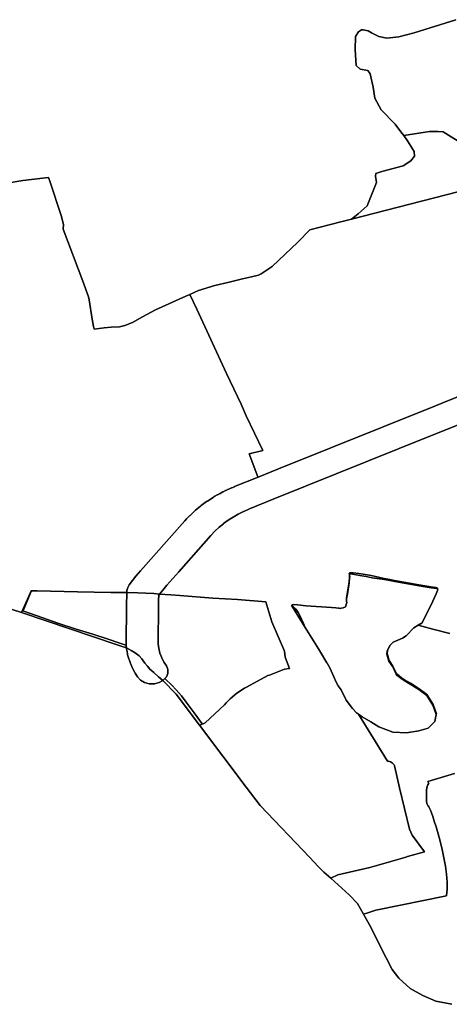
# Model space of a CAD drawing. Extents: x -9.487 to -9.308, y 38.676 to 38.769.
# Drawn here: x -9.461 to -9.455, y 38.712 to 38.726 of the extents above; entities that cross this region are included whole.
import ezdxf

# ---------------------------------------------------------------- set-up
doc = ezdxf.new("R2010")
doc.units = 0

msp = doc.modelspace()

# ---------------------------------------------------------------- linework, layer by layer
at = {"layer": 'qualificacao_solo_2022'}
for points in [[(-9.454987, 38.725637), (-9.455584, 38.725448), (-9.455806, 38.725393), (-9.455979, 38.725374), (-9.45609, 38.725398), (-9.456197, 38.725449), (-9.456243, 38.725479), (-9.456314, 38.725493), (-9.456339, 38.725492), (-9.456384, 38.725461), (-9.456426, 38.725397), (-9.456429, 38.725206), (-9.456418, 38.724981), (-9.456357, 38.724926), (-9.456247, 38.724908), (-9.456218, 38.724858), (-9.456175, 38.724668), (-9.456148, 38.72451), (-9.456056, 38.724344), (-9.455858, 38.724139), (-9.455774, 38.724027), (-9.455735, 38.723974), (-9.45568, 38.723901), (-9.455585, 38.723744), (-9.45558, 38.723677), (-9.455632, 38.72361), (-9.455741, 38.723539), (-9.456047, 38.723458), (-9.456135, 38.723432), (-9.456141, 38.723393), (-9.456125, 38.723302), (-9.456257, 38.722967), (-9.456386, 38.722849), (-9.456484, 38.722775), (-9.456635, 38.722737), (-9.457083, 38.722622), (-9.457251, 38.722443), (-9.457622, 38.722094), (-9.457777, 38.721991), (-9.457815, 38.721971), (-9.457916, 38.721948), (-9.458046, 38.721921), (-9.458236, 38.721873), (-9.458443, 38.721823), (-9.458677, 38.721749), (-9.458803, 38.721696), (-9.458859, 38.721672), (-9.459294, 38.721472), (-9.459478, 38.721374), (-9.459622, 38.721291), (-9.459732, 38.721247), (-9.45981, 38.721232), (-9.459927, 38.721224), (-9.460028, 38.721217), (-9.460173, 38.721197), (-9.460181, 38.721237), (-9.460203, 38.72134), (-9.460245, 38.721618), (-9.460253, 38.721659), (-9.460334, 38.721883), (-9.460619, 38.72263), (-9.460613, 38.722698), (-9.460645, 38.722827), (-9.460804, 38.723308), (-9.460826, 38.723374), (-9.460826, 38.723374), (-9.461193, 38.723331), (-9.46165, 38.723254)], [(-9.454987, 38.725637), (-9.455584, 38.725448), (-9.455806, 38.725393), (-9.455979, 38.725374), (-9.45609, 38.725398), (-9.456197, 38.725449), (-9.456243, 38.725479), (-9.456314, 38.725493), (-9.456339, 38.725492), (-9.456384, 38.725461), (-9.456426, 38.725397), (-9.456429, 38.725206), (-9.456418, 38.724981), (-9.456357, 38.724926), (-9.456247, 38.724908), (-9.456218, 38.724858), (-9.456175, 38.724668), (-9.456148, 38.72451), (-9.456056, 38.724344), (-9.455858, 38.724139), (-9.455774, 38.724027), (-9.455735, 38.723974), (-9.45568, 38.723901), (-9.455585, 38.723744), (-9.45558, 38.723677), (-9.455632, 38.72361), (-9.455741, 38.723539), (-9.456047, 38.723458), (-9.456135, 38.723432), (-9.456141, 38.723393), (-9.456125, 38.723302), (-9.456257, 38.722967), (-9.456386, 38.722849), (-9.456484, 38.722775), (-9.456635, 38.722737), (-9.457083, 38.722622), (-9.457251, 38.722443), (-9.457622, 38.722094), (-9.457777, 38.721991), (-9.457815, 38.721971), (-9.457916, 38.721948), (-9.458046, 38.721921), (-9.458236, 38.721873), (-9.458443, 38.721823), (-9.458677, 38.721749), (-9.458803, 38.721696), (-9.458859, 38.721672), (-9.459294, 38.721472), (-9.459478, 38.721374), (-9.459622, 38.721291), (-9.459732, 38.721247), (-9.45981, 38.721232), (-9.459927, 38.721224), (-9.460028, 38.721217), (-9.460173, 38.721197), (-9.460181, 38.721237), (-9.460203, 38.72134), (-9.460245, 38.721618), (-9.460253, 38.721659), (-9.460334, 38.721883), (-9.460619, 38.72263), (-9.460613, 38.722698), (-9.460645, 38.722827), (-9.460804, 38.723308), (-9.460826, 38.723374), (-9.460826, 38.723374), (-9.461193, 38.723331), (-9.46165, 38.723254)], [(-9.454914, 38.723871), (-9.45517, 38.72403), (-9.455242, 38.724032), (-9.455264, 38.724032), (-9.455347, 38.724034), (-9.455366, 38.724031), (-9.455735, 38.723974), (-9.455774, 38.724027), (-9.455858, 38.724139), (-9.456056, 38.724344), (-9.456148, 38.72451), (-9.456175, 38.724668), (-9.456218, 38.724858), (-9.456247, 38.724908), (-9.456357, 38.724926), (-9.456418, 38.724981), (-9.456429, 38.725206), (-9.456426, 38.725397), (-9.456384, 38.725461), (-9.456339, 38.725492), (-9.456314, 38.725493), (-9.456243, 38.725479), (-9.456197, 38.725449), (-9.45609, 38.725398), (-9.455979, 38.725374), (-9.455806, 38.725393), (-9.455584, 38.725448), (-9.454987, 38.725637)], [(-9.454914, 38.723871), (-9.45517, 38.72403), (-9.455242, 38.724032), (-9.455264, 38.724032), (-9.455347, 38.724034), (-9.455366, 38.724031), (-9.455735, 38.723974), (-9.455774, 38.724027), (-9.455858, 38.724139), (-9.456056, 38.724344), (-9.456148, 38.72451), (-9.456175, 38.724668), (-9.456218, 38.724858), (-9.456247, 38.724908), (-9.456357, 38.724926), (-9.456418, 38.724981), (-9.456429, 38.725206), (-9.456426, 38.725397), (-9.456384, 38.725461), (-9.456339, 38.725492), (-9.456314, 38.725493), (-9.456243, 38.725479), (-9.456197, 38.725449), (-9.45609, 38.725398), (-9.455979, 38.725374), (-9.455806, 38.725393), (-9.455584, 38.725448), (-9.454987, 38.725637)], [(-9.46165, 38.723254), (-9.461193, 38.723331), (-9.460826, 38.723374), (-9.460826, 38.723374), (-9.460804, 38.723308), (-9.460645, 38.722827), (-9.460613, 38.722698), (-9.460619, 38.72263), (-9.460334, 38.721883), (-9.460253, 38.721659), (-9.460245, 38.721618), (-9.460203, 38.72134), (-9.460181, 38.721237), (-9.460173, 38.721197), (-9.460028, 38.721217), (-9.459927, 38.721224), (-9.45981, 38.721232), (-9.459732, 38.721247), (-9.459622, 38.721291), (-9.459478, 38.721374), (-9.459294, 38.721472), (-9.458859, 38.721672), (-9.458803, 38.721696), (-9.458702, 38.721482), (-9.458275, 38.720562), (-9.458064, 38.720119), (-9.457994, 38.719955), (-9.457755, 38.719457), (-9.45795, 38.719406), (-9.457824, 38.719077), (-9.457822, 38.719073), (-9.45816, 38.718937), (-9.458162, 38.718936), (-9.4582, 38.71892), (-9.458205, 38.718918), (-9.458242, 38.718902), (-9.458259, 38.718894), (-9.458271, 38.718888), (-9.458271, 38.718888), (-9.458283, 38.718883), (-9.458288, 38.71888), (-9.458324, 38.718863), (-9.458328, 38.71886), (-9.458368, 38.71884), (-9.458403, 38.718821), (-9.458408, 38.718818), (-9.458442, 38.718798), (-9.458457, 38.718789), (-9.458457, 38.718789), (-9.458469, 38.718782), (-9.458469, 38.718782), (-9.45855, 38.718729), (-9.458561, 38.718722), (-9.458638, 38.718666), (-9.458638, 38.718665), (-9.458648, 38.718658), (-9.458649, 38.718657), (-9.458721, 38.718597), (-9.458731, 38.718589), (-9.458798, 38.718525), (-9.458807, 38.718517), (-9.458816, 38.718508), (-9.458819, 38.718505), (-9.458845, 38.718478), (-9.458848, 38.718474), (-9.458873, 38.718447), (-9.458874, 38.718446), (-9.459098, 38.718191), (-9.459507, 38.717728), (-9.459573, 38.717654), (-9.459669, 38.717529), (-9.459692, 38.717488), (-9.459702, 38.717445), (-9.459703, 38.717416), (-9.459722, 38.717416), (-9.459932, 38.717417), (-9.460413, 38.717429), (-9.460988, 38.71744), (-9.461078, 38.71744), (-9.461109, 38.717367), (-9.461194, 38.717172), (-9.461213, 38.717129), (-9.461346, 38.717174)], [(-9.46165, 38.723254), (-9.461193, 38.723331), (-9.460826, 38.723374), (-9.460826, 38.723374), (-9.460804, 38.723308), (-9.460645, 38.722827), (-9.460613, 38.722698), (-9.460619, 38.72263), (-9.460334, 38.721883), (-9.460253, 38.721659), (-9.460245, 38.721618), (-9.460203, 38.72134), (-9.460181, 38.721237), (-9.460173, 38.721197), (-9.460028, 38.721217), (-9.459927, 38.721224), (-9.45981, 38.721232), (-9.459732, 38.721247), (-9.459622, 38.721291), (-9.459478, 38.721374), (-9.459294, 38.721472), (-9.458859, 38.721672), (-9.458803, 38.721696), (-9.458702, 38.721482), (-9.458275, 38.720562), (-9.458064, 38.720119), (-9.457994, 38.719955), (-9.457755, 38.719457), (-9.45795, 38.719406), (-9.457824, 38.719077), (-9.457822, 38.719073), (-9.45816, 38.718937), (-9.458162, 38.718936), (-9.4582, 38.71892), (-9.458205, 38.718918), (-9.458242, 38.718902), (-9.458259, 38.718894), (-9.458271, 38.718888), (-9.458271, 38.718888), (-9.458283, 38.718883), (-9.458288, 38.71888), (-9.458324, 38.718863), (-9.458328, 38.71886), (-9.458368, 38.71884), (-9.458403, 38.718821), (-9.458408, 38.718818), (-9.458442, 38.718798), (-9.458457, 38.718789), (-9.458457, 38.718789), (-9.458469, 38.718782), (-9.458469, 38.718782), (-9.45855, 38.718729), (-9.458561, 38.718722), (-9.458638, 38.718666), (-9.458638, 38.718665), (-9.458648, 38.718658), (-9.458649, 38.718657), (-9.458721, 38.718597), (-9.458731, 38.718589), (-9.458798, 38.718525), (-9.458807, 38.718517), (-9.458816, 38.718508), (-9.458819, 38.718505), (-9.458845, 38.718478), (-9.458848, 38.718474), (-9.458873, 38.718447), (-9.458874, 38.718446), (-9.459098, 38.718191), (-9.459507, 38.717728), (-9.459573, 38.717654), (-9.459669, 38.717529), (-9.459692, 38.717488), (-9.459702, 38.717445), (-9.459703, 38.717416), (-9.459722, 38.717416), (-9.459932, 38.717417), (-9.460413, 38.717429), (-9.460988, 38.71744), (-9.461078, 38.71744), (-9.461109, 38.717367), (-9.461194, 38.717172), (-9.461213, 38.717129), (-9.461346, 38.717174)], [(-9.454879, 38.720258), (-9.455175, 38.720139), (-9.455277, 38.720098), (-9.457529, 38.719191), (-9.457822, 38.719073), (-9.457824, 38.719077), (-9.45795, 38.719406), (-9.45795, 38.719406), (-9.457755, 38.719457), (-9.457994, 38.719955), (-9.458064, 38.720119), (-9.458275, 38.720562), (-9.458702, 38.721482), (-9.458803, 38.721696), (-9.458677, 38.721749), (-9.458443, 38.721823), (-9.458236, 38.721873), (-9.458046, 38.721921), (-9.457916, 38.721948), (-9.457815, 38.721971), (-9.457777, 38.721991), (-9.457622, 38.722094), (-9.457251, 38.722443), (-9.457083, 38.722622), (-9.456635, 38.722737), (-9.456484, 38.722775), (-9.454456, 38.723295)], [(-9.454879, 38.720258), (-9.455175, 38.720139), (-9.455277, 38.720098), (-9.457529, 38.719191), (-9.457822, 38.719073), (-9.457824, 38.719077), (-9.45795, 38.719406), (-9.45795, 38.719406), (-9.457755, 38.719457), (-9.457994, 38.719955), (-9.458064, 38.720119), (-9.458275, 38.720562), (-9.458702, 38.721482), (-9.458803, 38.721696), (-9.458677, 38.721749), (-9.458443, 38.721823), (-9.458236, 38.721873), (-9.458046, 38.721921), (-9.457916, 38.721948), (-9.457815, 38.721971), (-9.457777, 38.721991), (-9.457622, 38.722094), (-9.457251, 38.722443), (-9.457083, 38.722622), (-9.456635, 38.722737), (-9.456484, 38.722775), (-9.454456, 38.723295)], [(-9.454964, 38.719819), (-9.455335, 38.71967), (-9.457605, 38.718755), (-9.457946, 38.718618), (-9.458029, 38.718582), (-9.45803, 38.718581), (-9.458107, 38.718543), (-9.458181, 38.718501), (-9.458181, 38.718501), (-9.458182, 38.7185), (-9.458252, 38.718455), (-9.458319, 38.718406), (-9.45832, 38.718405), (-9.458382, 38.718354), (-9.458441, 38.718299), (-9.458441, 38.718299), (-9.458442, 38.718298), (-9.458498, 38.718238), (-9.458958, 38.717716), (-9.459129, 38.717523), (-9.45919, 38.717453), (-9.459235, 38.717396), (-9.459319, 38.717402), (-9.459548, 38.717413), (-9.459703, 38.717416), (-9.459702, 38.717445), (-9.459692, 38.717488), (-9.459669, 38.717529), (-9.459573, 38.717654), (-9.459507, 38.717728), (-9.459098, 38.718191), (-9.458874, 38.718446), (-9.458873, 38.718447), (-9.458848, 38.718474), (-9.458845, 38.718478), (-9.458819, 38.718505), (-9.458816, 38.718508), (-9.458807, 38.718517), (-9.458798, 38.718525), (-9.458731, 38.718589), (-9.458721, 38.718597), (-9.458649, 38.718657), (-9.458648, 38.718658), (-9.458638, 38.718665), (-9.458638, 38.718666), (-9.458561, 38.718722), (-9.45855, 38.718729), (-9.458469, 38.718782), (-9.458469, 38.718782), (-9.458457, 38.718789), (-9.458457, 38.718789), (-9.458442, 38.718798), (-9.458408, 38.718818), (-9.458403, 38.718821), (-9.458368, 38.71884), (-9.458328, 38.71886), (-9.458324, 38.718863), (-9.458288, 38.71888), (-9.458283, 38.718883), (-9.458271, 38.718888), (-9.458271, 38.718888), (-9.458259, 38.718894), (-9.458242, 38.718902), (-9.458205, 38.718918), (-9.4582, 38.71892), (-9.458162, 38.718936), (-9.45816, 38.718937), (-9.457822, 38.719073), (-9.457529, 38.719191), (-9.455277, 38.720098), (-9.455175, 38.720139), (-9.454879, 38.720258)], [(-9.454964, 38.719819), (-9.455335, 38.71967), (-9.457605, 38.718755), (-9.457946, 38.718618), (-9.458029, 38.718582), (-9.45803, 38.718581), (-9.458107, 38.718543), (-9.458181, 38.718501), (-9.458181, 38.718501), (-9.458182, 38.7185), (-9.458252, 38.718455), (-9.458319, 38.718406), (-9.45832, 38.718405), (-9.458382, 38.718354), (-9.458441, 38.718299), (-9.458441, 38.718299), (-9.458442, 38.718298), (-9.458498, 38.718238), (-9.458958, 38.717716), (-9.459129, 38.717523), (-9.45919, 38.717453), (-9.459235, 38.717396), (-9.459319, 38.717402), (-9.459548, 38.717413), (-9.459703, 38.717416), (-9.459702, 38.717445), (-9.459692, 38.717488), (-9.459669, 38.717529), (-9.459573, 38.717654), (-9.459507, 38.717728), (-9.459098, 38.718191), (-9.458874, 38.718446), (-9.458873, 38.718447), (-9.458848, 38.718474), (-9.458845, 38.718478), (-9.458819, 38.718505), (-9.458816, 38.718508), (-9.458807, 38.718517), (-9.458798, 38.718525), (-9.458731, 38.718589), (-9.458721, 38.718597), (-9.458649, 38.718657), (-9.458648, 38.718658), (-9.458638, 38.718665), (-9.458638, 38.718666), (-9.458561, 38.718722), (-9.45855, 38.718729), (-9.458469, 38.718782), (-9.458469, 38.718782), (-9.458457, 38.718789), (-9.458457, 38.718789), (-9.458442, 38.718798), (-9.458408, 38.718818), (-9.458403, 38.718821), (-9.458368, 38.71884), (-9.458328, 38.71886), (-9.458324, 38.718863), (-9.458288, 38.71888), (-9.458283, 38.718883), (-9.458271, 38.718888), (-9.458271, 38.718888), (-9.458259, 38.718894), (-9.458242, 38.718902), (-9.458205, 38.718918), (-9.4582, 38.71892), (-9.458162, 38.718936), (-9.45816, 38.718937), (-9.457822, 38.719073), (-9.457529, 38.719191), (-9.455277, 38.720098), (-9.455175, 38.720139), (-9.454879, 38.720258)], [(-9.455075, 38.716832), (-9.455318, 38.716891), (-9.455528, 38.716948), (-9.455469, 38.716984), (-9.455319, 38.717295), (-9.455272, 38.7174), (-9.455249, 38.717446), (-9.455247, 38.717456), (-9.455249, 38.717464), (-9.455251, 38.717466), (-9.45525, 38.717471), (-9.455252, 38.717479), (-9.45526, 38.717485), (-9.455275, 38.71749), (-9.455345, 38.717498), (-9.455374, 38.717502), (-9.455517, 38.717526), (-9.455867, 38.717592), (-9.455935, 38.717604), (-9.456015, 38.717619), (-9.456202, 38.717661), (-9.456287, 38.717678), (-9.456378, 38.717691), (-9.45646, 38.717698), (-9.456469, 38.717698), (-9.456485, 38.717701), (-9.456505, 38.717699), (-9.456512, 38.717697), (-9.456516, 38.717694), (-9.456516, 38.717689), (-9.456513, 38.71768), (-9.456514, 38.717674), (-9.456513, 38.717671), (-9.456512, 38.717658), (-9.456512, 38.717649), (-9.456512, 38.71764), (-9.456519, 38.717569), (-9.456556, 38.717339), (-9.456555, 38.717304), (-9.456553, 38.71729), (-9.456549, 38.717273), (-9.456571, 38.717211), (-9.456601, 38.717198), (-9.456631, 38.717191), (-9.456647, 38.71719), (-9.456661, 38.717191), (-9.45667, 38.717193), (-9.456706, 38.717197), (-9.456768, 38.717202), (-9.457134, 38.717228), (-9.457257, 38.717241), (-9.457308, 38.717244), (-9.457326, 38.717243), (-9.457336, 38.717239), (-9.457338, 38.717234), (-9.457341, 38.717229), (-9.457146, 38.716916), (-9.456956, 38.716611), (-9.456928, 38.716564), (-9.456835, 38.716407), (-9.456834, 38.716406), (-9.456794, 38.716337), (-9.456736, 38.716209), (-9.456702, 38.716132), (-9.456674, 38.716081), (-9.456633, 38.716022), (-9.456559, 38.715872), (-9.45647, 38.715754), (-9.45641, 38.715692), (-9.456384, 38.715674), (-9.455966, 38.714998), (-9.455959, 38.715), (-9.455957, 38.714997), (-9.455952, 38.714996), (-9.455938, 38.714993), (-9.455924, 38.714988), (-9.4559, 38.714974), (-9.45589, 38.714966), (-9.455881, 38.714956), (-9.455874, 38.714946), (-9.455868, 38.714935), (-9.455865, 38.714924), (-9.455863, 38.714912), (-9.455793, 38.714616), (-9.455652, 38.714021), (-9.455613, 38.713938), (-9.455438, 38.713697), (-9.455679, 38.713628), (-9.455688, 38.713623), (-9.455754, 38.713606), (-9.456219, 38.713473), (-9.45668, 38.713369), (-9.456782, 38.713321), (-9.456782, 38.71332), (-9.456878, 38.713406), (-9.456888, 38.713416), (-9.456919, 38.713444), (-9.456963, 38.713484), (-9.457083, 38.713614), (-9.457792, 38.714363), (-9.457995, 38.714624), (-9.458664, 38.715516), (-9.458641, 38.715526), (-9.458623, 38.715535), (-9.458619, 38.71553), (-9.458583, 38.715547), (-9.458306, 38.715804), (-9.45828, 38.715834), (-9.458251, 38.715864), (-9.458222, 38.715893), (-9.458191, 38.715921), (-9.458158, 38.715948), (-9.458125, 38.715974), (-9.45809, 38.715998), (-9.458054, 38.716022), (-9.458016, 38.716045), (-9.457978, 38.716066), (-9.457938, 38.716086), (-9.457683, 38.716227), (-9.457658, 38.716233), (-9.457443, 38.716317), (-9.45737, 38.716327), (-9.457434, 38.71649), (-9.457444, 38.716577), (-9.457624, 38.716997), (-9.457711, 38.717285), (-9.458116, 38.717316), (-9.45847, 38.717336), (-9.458944, 38.717375), (-9.459072, 38.717384), (-9.459235, 38.717396), (-9.45919, 38.717453), (-9.459129, 38.717523), (-9.458958, 38.717716), (-9.458498, 38.718238), (-9.458442, 38.718298), (-9.458441, 38.718299), (-9.458441, 38.718299), (-9.458382, 38.718354), (-9.45832, 38.718405), (-9.458319, 38.718406), (-9.458252, 38.718455), (-9.458182, 38.7185), (-9.458181, 38.718501), (-9.458181, 38.718501), (-9.458107, 38.718543), (-9.45803, 38.718581), (-9.458029, 38.718582), (-9.457946, 38.718618), (-9.457605, 38.718755), (-9.455335, 38.71967), (-9.454964, 38.719819)], [(-9.455075, 38.716832), (-9.455318, 38.716891), (-9.455528, 38.716948), (-9.455469, 38.716984), (-9.455319, 38.717295), (-9.455272, 38.7174), (-9.455249, 38.717446), (-9.455247, 38.717456), (-9.455249, 38.717464), (-9.455251, 38.717466), (-9.45525, 38.717471), (-9.455252, 38.717479), (-9.45526, 38.717485), (-9.455275, 38.71749), (-9.455345, 38.717498), (-9.455374, 38.717502), (-9.455517, 38.717526), (-9.455867, 38.717592), (-9.455935, 38.717604), (-9.456015, 38.717619), (-9.456202, 38.717661), (-9.456287, 38.717678), (-9.456378, 38.717691), (-9.45646, 38.717698), (-9.456469, 38.717698), (-9.456485, 38.717701), (-9.456505, 38.717699), (-9.456512, 38.717697), (-9.456516, 38.717694), (-9.456516, 38.717689), (-9.456513, 38.71768), (-9.456514, 38.717674), (-9.456513, 38.717671), (-9.456512, 38.717658), (-9.456512, 38.717649), (-9.456512, 38.71764), (-9.456519, 38.717569), (-9.456556, 38.717339), (-9.456555, 38.717304), (-9.456553, 38.71729), (-9.456549, 38.717273), (-9.456571, 38.717211), (-9.456601, 38.717198), (-9.456631, 38.717191), (-9.456647, 38.71719), (-9.456661, 38.717191), (-9.45667, 38.717193), (-9.456706, 38.717197), (-9.456768, 38.717202), (-9.457134, 38.717228), (-9.457257, 38.717241), (-9.457308, 38.717244), (-9.457326, 38.717243), (-9.457336, 38.717239), (-9.457338, 38.717234), (-9.457341, 38.717229), (-9.457146, 38.716916), (-9.456956, 38.716611), (-9.456928, 38.716564), (-9.456835, 38.716407), (-9.456834, 38.716406), (-9.456794, 38.716337), (-9.456736, 38.716209), (-9.456702, 38.716132), (-9.456674, 38.716081), (-9.456633, 38.716022), (-9.456559, 38.715872), (-9.45647, 38.715754), (-9.45641, 38.715692), (-9.456384, 38.715674), (-9.455966, 38.714998), (-9.455959, 38.715), (-9.455957, 38.714997), (-9.455952, 38.714996), (-9.455938, 38.714993), (-9.455924, 38.714988), (-9.4559, 38.714974), (-9.45589, 38.714966), (-9.455881, 38.714956), (-9.455874, 38.714946), (-9.455868, 38.714935), (-9.455865, 38.714924), (-9.455863, 38.714912), (-9.455793, 38.714616), (-9.455652, 38.714021), (-9.455613, 38.713938), (-9.455438, 38.713697), (-9.455679, 38.713628), (-9.455688, 38.713623), (-9.455754, 38.713606), (-9.456219, 38.713473), (-9.45668, 38.713369), (-9.456782, 38.713321), (-9.456782, 38.71332), (-9.456878, 38.713406), (-9.456888, 38.713416), (-9.456919, 38.713444), (-9.456963, 38.713484), (-9.457083, 38.713614), (-9.457792, 38.714363), (-9.457995, 38.714624), (-9.458664, 38.715516), (-9.458641, 38.715526), (-9.458623, 38.715535), (-9.458619, 38.71553), (-9.458583, 38.715547), (-9.458306, 38.715804), (-9.45828, 38.715834), (-9.458251, 38.715864), (-9.458222, 38.715893), (-9.458191, 38.715921), (-9.458158, 38.715948), (-9.458125, 38.715974), (-9.45809, 38.715998), (-9.458054, 38.716022), (-9.458016, 38.716045), (-9.457978, 38.716066), (-9.457938, 38.716086), (-9.457683, 38.716227), (-9.457658, 38.716233), (-9.457443, 38.716317), (-9.45737, 38.716327), (-9.457434, 38.71649), (-9.457444, 38.716577), (-9.457624, 38.716997), (-9.457711, 38.717285), (-9.458116, 38.717316), (-9.45847, 38.717336), (-9.458944, 38.717375), (-9.459072, 38.717384), (-9.459235, 38.717396), (-9.45919, 38.717453), (-9.459129, 38.717523), (-9.458958, 38.717716), (-9.458498, 38.718238), (-9.458442, 38.718298), (-9.458441, 38.718299), (-9.458441, 38.718299), (-9.458382, 38.718354), (-9.45832, 38.718405), (-9.458319, 38.718406), (-9.458252, 38.718455), (-9.458182, 38.7185), (-9.458181, 38.718501), (-9.458181, 38.718501), (-9.458107, 38.718543), (-9.45803, 38.718581), (-9.458029, 38.718582), (-9.457946, 38.718618), (-9.457605, 38.718755), (-9.455335, 38.71967), (-9.454964, 38.719819)], [(-9.461346, 38.717174), (-9.461213, 38.717129), (-9.459841, 38.716669), (-9.459784, 38.71665), (-9.45971, 38.716622), (-9.45971, 38.716622), (-9.459708, 38.716605), (-9.459706, 38.716594), (-9.459695, 38.716536), (-9.459693, 38.716525), (-9.459677, 38.716467), (-9.459673, 38.716456), (-9.459653, 38.7164), (-9.459649, 38.716389), (-9.459624, 38.716334), (-9.459619, 38.716323), (-9.459589, 38.716269), (-9.459583, 38.716259), (-9.45955, 38.716206), (-9.459508, 38.71616), (-9.45945, 38.716127), (-9.459382, 38.716109), (-9.45931, 38.716108), (-9.459241, 38.716125), (-9.45919, 38.716154), (-9.458997, 38.715959), (-9.458664, 38.715516), (-9.457995, 38.714624), (-9.457792, 38.714363), (-9.457083, 38.713614), (-9.456963, 38.713484), (-9.456919, 38.713444), (-9.456888, 38.713416), (-9.456878, 38.713406), (-9.456782, 38.71332), (-9.456782, 38.713321), (-9.456516, 38.713081), (-9.456396, 38.712954), (-9.456311, 38.712802), (-9.456206, 38.712616), (-9.456073, 38.712344), (-9.455899, 38.712007), (-9.455803, 38.711884), (-9.455642, 38.711734), (-9.455462, 38.711633), (-9.455273, 38.711556), (-9.455047, 38.711509)], [(-9.461346, 38.717174), (-9.461213, 38.717129), (-9.459841, 38.716669), (-9.459784, 38.71665), (-9.45971, 38.716622), (-9.45971, 38.716622), (-9.459708, 38.716605), (-9.459706, 38.716594), (-9.459695, 38.716536), (-9.459693, 38.716525), (-9.459677, 38.716467), (-9.459673, 38.716456), (-9.459653, 38.7164), (-9.459649, 38.716389), (-9.459624, 38.716334), (-9.459619, 38.716323), (-9.459589, 38.716269), (-9.459583, 38.716259), (-9.45955, 38.716206), (-9.459508, 38.71616), (-9.45945, 38.716127), (-9.459382, 38.716109), (-9.45931, 38.716108), (-9.459241, 38.716125), (-9.45919, 38.716154), (-9.458997, 38.715959), (-9.458664, 38.715516), (-9.457995, 38.714624), (-9.457792, 38.714363), (-9.457083, 38.713614), (-9.456963, 38.713484), (-9.456919, 38.713444), (-9.456888, 38.713416), (-9.456878, 38.713406), (-9.456782, 38.71332), (-9.456782, 38.713321), (-9.456516, 38.713081), (-9.456396, 38.712954), (-9.456311, 38.712802), (-9.456206, 38.712616), (-9.456073, 38.712344), (-9.455899, 38.712007), (-9.455803, 38.711884), (-9.455642, 38.711734), (-9.455462, 38.711633), (-9.455273, 38.711556), (-9.455047, 38.711509)], [(-9.455006, 38.71482), (-9.455389, 38.714708), (-9.455376, 38.714678), (-9.455381, 38.714673), (-9.455391, 38.714656), (-9.455398, 38.714635), (-9.455403, 38.714611), (-9.455406, 38.714586), (-9.455408, 38.714559), (-9.455409, 38.714533), (-9.455409, 38.714507), (-9.455408, 38.714484), (-9.455408, 38.714462), (-9.455408, 38.714444), (-9.455407, 38.714427), (-9.455406, 38.714413), (-9.455404, 38.714401), (-9.455402, 38.71439), (-9.455399, 38.714381), (-9.455395, 38.714372), (-9.45539, 38.714364), (-9.455384, 38.714355), (-9.455376, 38.714342), (-9.455366, 38.714322), (-9.455353, 38.714295), (-9.455337, 38.714256), (-9.455318, 38.714205), (-9.455296, 38.714138), (-9.45527, 38.714054), (-9.455242, 38.713956), (-9.455213, 38.713848), (-9.455185, 38.713732), (-9.455159, 38.713612), (-9.455138, 38.713492), (-9.455122, 38.713374), (-9.455113, 38.713263), (-9.455113, 38.713162), (-9.455121, 38.713069), (-9.455122, 38.713064), (-9.456136, 38.712858), (-9.45625, 38.712821), (-9.456251, 38.712821), (-9.456311, 38.712802), (-9.456396, 38.712954), (-9.456516, 38.713081), (-9.456782, 38.713321), (-9.456782, 38.713321), (-9.45668, 38.713369), (-9.456219, 38.713473), (-9.455754, 38.713606), (-9.455688, 38.713623), (-9.455679, 38.713628), (-9.455438, 38.713697), (-9.455613, 38.713938), (-9.455652, 38.714021), (-9.455793, 38.714616), (-9.455863, 38.714912), (-9.455865, 38.714924), (-9.455868, 38.714935), (-9.455874, 38.714946), (-9.455881, 38.714956), (-9.45589, 38.714966), (-9.4559, 38.714974), (-9.455924, 38.714988), (-9.455938, 38.714993), (-9.455952, 38.714996), (-9.455957, 38.714997), (-9.455959, 38.715), (-9.455966, 38.714998), (-9.456384, 38.715674), (-9.456329, 38.715636), (-9.456205, 38.715563), (-9.456094, 38.715491), (-9.45589, 38.715413), (-9.455693, 38.715404), (-9.45552, 38.715435), (-9.455382, 38.71547), (-9.45529, 38.715568), (-9.45527, 38.715665), (-9.455267, 38.715676), (-9.455313, 38.715812), (-9.455402, 38.715953), (-9.455513, 38.716037), (-9.455638, 38.716115), (-9.455726, 38.716165), (-9.455765, 38.716195), (-9.455829, 38.716244), (-9.45584, 38.716258), (-9.455889, 38.716362), (-9.455943, 38.716443), (-9.455972, 38.716544), (-9.455968, 38.716586), (-9.455935, 38.716656), (-9.455887, 38.716704), (-9.45582, 38.716734), (-9.455753, 38.716761), (-9.455698, 38.716798), (-9.455592, 38.71691), (-9.455528, 38.716948), (-9.455318, 38.716891), (-9.455075, 38.716832)], [(-9.455006, 38.71482), (-9.455389, 38.714708), (-9.455376, 38.714678), (-9.455381, 38.714673), (-9.455391, 38.714656), (-9.455398, 38.714635), (-9.455403, 38.714611), (-9.455406, 38.714586), (-9.455408, 38.714559), (-9.455409, 38.714533), (-9.455409, 38.714507), (-9.455408, 38.714484), (-9.455408, 38.714462), (-9.455408, 38.714444), (-9.455407, 38.714427), (-9.455406, 38.714413), (-9.455404, 38.714401), (-9.455402, 38.71439), (-9.455399, 38.714381), (-9.455395, 38.714372), (-9.45539, 38.714364), (-9.455384, 38.714355), (-9.455376, 38.714342), (-9.455366, 38.714322), (-9.455353, 38.714295), (-9.455337, 38.714256), (-9.455318, 38.714205), (-9.455296, 38.714138), (-9.45527, 38.714054), (-9.455242, 38.713956), (-9.455213, 38.713848), (-9.455185, 38.713732), (-9.455159, 38.713612), (-9.455138, 38.713492), (-9.455122, 38.713374), (-9.455113, 38.713263), (-9.455113, 38.713162), (-9.455121, 38.713069), (-9.455122, 38.713064), (-9.456136, 38.712858), (-9.45625, 38.712821), (-9.456251, 38.712821), (-9.456311, 38.712802), (-9.456396, 38.712954), (-9.456516, 38.713081), (-9.456782, 38.713321), (-9.456782, 38.713321), (-9.45668, 38.713369), (-9.456219, 38.713473), (-9.455754, 38.713606), (-9.455688, 38.713623), (-9.455679, 38.713628), (-9.455438, 38.713697), (-9.455613, 38.713938), (-9.455652, 38.714021), (-9.455793, 38.714616), (-9.455863, 38.714912), (-9.455865, 38.714924), (-9.455868, 38.714935), (-9.455874, 38.714946), (-9.455881, 38.714956), (-9.45589, 38.714966), (-9.4559, 38.714974), (-9.455924, 38.714988), (-9.455938, 38.714993), (-9.455952, 38.714996), (-9.455957, 38.714997), (-9.455959, 38.715), (-9.455966, 38.714998), (-9.456384, 38.715674), (-9.456329, 38.715636), (-9.456205, 38.715563), (-9.456094, 38.715491), (-9.45589, 38.715413), (-9.455693, 38.715404), (-9.45552, 38.715435), (-9.455382, 38.71547), (-9.45529, 38.715568), (-9.45527, 38.715665), (-9.455267, 38.715676), (-9.455313, 38.715812), (-9.455402, 38.715953), (-9.455513, 38.716037), (-9.455638, 38.716115), (-9.455726, 38.716165), (-9.455765, 38.716195), (-9.455829, 38.716244), (-9.45584, 38.716258), (-9.455889, 38.716362), (-9.455943, 38.716443), (-9.455972, 38.716544), (-9.455968, 38.716586), (-9.455935, 38.716656), (-9.455887, 38.716704), (-9.45582, 38.716734), (-9.455753, 38.716761), (-9.455698, 38.716798), (-9.455592, 38.71691), (-9.455528, 38.716948), (-9.455318, 38.716891), (-9.455075, 38.716832)], [(-9.455047, 38.711509), (-9.455273, 38.711556), (-9.455462, 38.711633), (-9.455642, 38.711734), (-9.455803, 38.711884), (-9.455899, 38.712007), (-9.456073, 38.712344), (-9.456206, 38.712616), (-9.456311, 38.712802), (-9.456251, 38.712821), (-9.45625, 38.712821), (-9.456136, 38.712858), (-9.455122, 38.713064), (-9.455121, 38.713069), (-9.455113, 38.713162), (-9.455113, 38.713263), (-9.455122, 38.713374), (-9.455138, 38.713492), (-9.455159, 38.713612), (-9.455185, 38.713732), (-9.455213, 38.713848), (-9.455242, 38.713956), (-9.45527, 38.714054), (-9.455296, 38.714138), (-9.455318, 38.714205), (-9.455337, 38.714256), (-9.455353, 38.714295), (-9.455366, 38.714322), (-9.455376, 38.714342), (-9.455384, 38.714355), (-9.45539, 38.714364), (-9.455395, 38.714372), (-9.455399, 38.714381), (-9.455402, 38.71439), (-9.455404, 38.714401), (-9.455406, 38.714413), (-9.455407, 38.714427), (-9.455408, 38.714444), (-9.455408, 38.714462), (-9.455408, 38.714484), (-9.455409, 38.714507), (-9.455409, 38.714533), (-9.455408, 38.714559), (-9.455406, 38.714586), (-9.455403, 38.714611), (-9.455398, 38.714635), (-9.455391, 38.714656), (-9.455381, 38.714673), (-9.455376, 38.714678), (-9.455389, 38.714708), (-9.455006, 38.71482)], [(-9.455047, 38.711509), (-9.455273, 38.711556), (-9.455462, 38.711633), (-9.455642, 38.711734), (-9.455803, 38.711884), (-9.455899, 38.712007), (-9.456073, 38.712344), (-9.456206, 38.712616), (-9.456311, 38.712802), (-9.456251, 38.712821), (-9.45625, 38.712821), (-9.456136, 38.712858), (-9.455122, 38.713064), (-9.455121, 38.713069), (-9.455113, 38.713162), (-9.455113, 38.713263), (-9.455122, 38.713374), (-9.455138, 38.713492), (-9.455159, 38.713612), (-9.455185, 38.713732), (-9.455213, 38.713848), (-9.455242, 38.713956), (-9.45527, 38.714054), (-9.455296, 38.714138), (-9.455318, 38.714205), (-9.455337, 38.714256), (-9.455353, 38.714295), (-9.455366, 38.714322), (-9.455376, 38.714342), (-9.455384, 38.714355), (-9.45539, 38.714364), (-9.455395, 38.714372), (-9.455399, 38.714381), (-9.455402, 38.71439), (-9.455404, 38.714401), (-9.455406, 38.714413), (-9.455407, 38.714427), (-9.455408, 38.714444), (-9.455408, 38.714462), (-9.455408, 38.714484), (-9.455409, 38.714507), (-9.455409, 38.714533), (-9.455408, 38.714559), (-9.455406, 38.714586), (-9.455403, 38.714611), (-9.455398, 38.714635), (-9.455391, 38.714656), (-9.455381, 38.714673), (-9.455376, 38.714678), (-9.455389, 38.714708), (-9.455006, 38.71482)]]:
    msp.add_lwpolyline(points, dxfattribs=at)
for points in [[(-9.454456, 38.723295), (-9.456484, 38.722775), (-9.456386, 38.722849), (-9.456257, 38.722967), (-9.456125, 38.723302), (-9.456141, 38.723393), (-9.456135, 38.723432), (-9.456047, 38.723458), (-9.455741, 38.723539), (-9.455632, 38.72361), (-9.45558, 38.723677), (-9.455585, 38.723744), (-9.45568, 38.723901), (-9.455735, 38.723974), (-9.455366, 38.724031), (-9.455347, 38.724034), (-9.455264, 38.724032), (-9.455242, 38.724032), (-9.45517, 38.72403), (-9.454914, 38.723871), (-9.45487, 38.723547), (-9.454727, 38.723302), (-9.454456, 38.723295)], [(-9.454456, 38.723295), (-9.456484, 38.722775), (-9.456386, 38.722849), (-9.456257, 38.722967), (-9.456125, 38.723302), (-9.456141, 38.723393), (-9.456135, 38.723432), (-9.456047, 38.723458), (-9.455741, 38.723539), (-9.455632, 38.72361), (-9.45558, 38.723677), (-9.455585, 38.723744), (-9.45568, 38.723901), (-9.455735, 38.723974), (-9.455366, 38.724031), (-9.455347, 38.724034), (-9.455264, 38.724032), (-9.455242, 38.724032), (-9.45517, 38.72403), (-9.454914, 38.723871), (-9.45487, 38.723547), (-9.454727, 38.723302), (-9.454456, 38.723295)], [(-9.455469, 38.716984), (-9.455528, 38.716948), (-9.455592, 38.71691), (-9.455698, 38.716798), (-9.455753, 38.716761), (-9.45582, 38.716734), (-9.455887, 38.716704), (-9.455935, 38.716656), (-9.455968, 38.716586), (-9.45597, 38.716581), (-9.455975, 38.716533), (-9.455946, 38.716432), (-9.455892, 38.716351), (-9.455843, 38.716248), (-9.455832, 38.716233), (-9.455756, 38.716175), (-9.455729, 38.716155), (-9.455641, 38.716105), (-9.455516, 38.716026), (-9.455405, 38.715942), (-9.455316, 38.715801), (-9.45527, 38.715665), (-9.45529, 38.715568), (-9.455382, 38.71547), (-9.45552, 38.715435), (-9.455693, 38.715404), (-9.45589, 38.715413), (-9.456094, 38.715491), (-9.456205, 38.715563), (-9.456329, 38.715636), (-9.456384, 38.715674), (-9.45641, 38.715692), (-9.45647, 38.715754), (-9.456559, 38.715872), (-9.456633, 38.716022), (-9.456674, 38.716081), (-9.456702, 38.716132), (-9.456736, 38.716209), (-9.456794, 38.716337), (-9.456834, 38.716406), (-9.456835, 38.716407), (-9.456928, 38.716564), (-9.456956, 38.716611), (-9.457146, 38.716916), (-9.45717, 38.716973), (-9.457223, 38.717087), (-9.457248, 38.717131), (-9.457266, 38.717158), (-9.457285, 38.717182), (-9.457305, 38.717203), (-9.457326, 38.717223), (-9.457332, 38.717227), (-9.457338, 38.717234), (-9.457336, 38.717239), (-9.457326, 38.717243), (-9.457308, 38.717244), (-9.457257, 38.717241), (-9.457134, 38.717228), (-9.456768, 38.717202), (-9.456706, 38.717197), (-9.45667, 38.717193), (-9.456661, 38.717191), (-9.456647, 38.71719), (-9.456631, 38.717191), (-9.456601, 38.717198), (-9.456571, 38.717211), (-9.456549, 38.717273), (-9.456553, 38.71729), (-9.456553, 38.717325), (-9.456542, 38.717393), (-9.456516, 38.717555), (-9.45651, 38.717625), (-9.456509, 38.717634), (-9.456509, 38.717643), (-9.45651, 38.717661), (-9.456513, 38.717671), (-9.456514, 38.717674), (-9.456513, 38.71768), (-9.456509, 38.717683), (-9.456495, 38.717685), (-9.456467, 38.717681), (-9.456365, 38.717663), (-9.456274, 38.717646), (-9.456186, 38.717629), (-9.456012, 38.717605), (-9.455933, 38.717589), (-9.455864, 38.717577), (-9.455514, 38.717512), (-9.455372, 38.717488), (-9.455343, 38.717483), (-9.455272, 38.717475), (-9.455257, 38.717471), (-9.455251, 38.717466), (-9.455249, 38.717464), (-9.455247, 38.717456), (-9.455249, 38.717446), (-9.455272, 38.7174), (-9.455319, 38.717295), (-9.455469, 38.716984)], [(-9.455469, 38.716984), (-9.455528, 38.716948), (-9.455592, 38.71691), (-9.455698, 38.716798), (-9.455753, 38.716761), (-9.45582, 38.716734), (-9.455887, 38.716704), (-9.455935, 38.716656), (-9.455968, 38.716586), (-9.45597, 38.716581), (-9.455975, 38.716533), (-9.455946, 38.716432), (-9.455892, 38.716351), (-9.455843, 38.716248), (-9.455832, 38.716233), (-9.455756, 38.716175), (-9.455729, 38.716155), (-9.455641, 38.716105), (-9.455516, 38.716026), (-9.455405, 38.715942), (-9.455316, 38.715801), (-9.45527, 38.715665), (-9.45529, 38.715568), (-9.455382, 38.71547), (-9.45552, 38.715435), (-9.455693, 38.715404), (-9.45589, 38.715413), (-9.456094, 38.715491), (-9.456205, 38.715563), (-9.456329, 38.715636), (-9.456384, 38.715674), (-9.45641, 38.715692), (-9.45647, 38.715754), (-9.456559, 38.715872), (-9.456633, 38.716022), (-9.456674, 38.716081), (-9.456702, 38.716132), (-9.456736, 38.716209), (-9.456794, 38.716337), (-9.456834, 38.716406), (-9.456835, 38.716407), (-9.456928, 38.716564), (-9.456956, 38.716611), (-9.457146, 38.716916), (-9.45717, 38.716973), (-9.457223, 38.717087), (-9.457248, 38.717131), (-9.457266, 38.717158), (-9.457285, 38.717182), (-9.457305, 38.717203), (-9.457326, 38.717223), (-9.457332, 38.717227), (-9.457338, 38.717234), (-9.457336, 38.717239), (-9.457326, 38.717243), (-9.457308, 38.717244), (-9.457257, 38.717241), (-9.457134, 38.717228), (-9.456768, 38.717202), (-9.456706, 38.717197), (-9.45667, 38.717193), (-9.456661, 38.717191), (-9.456647, 38.71719), (-9.456631, 38.717191), (-9.456601, 38.717198), (-9.456571, 38.717211), (-9.456549, 38.717273), (-9.456553, 38.71729), (-9.456553, 38.717325), (-9.456542, 38.717393), (-9.456516, 38.717555), (-9.45651, 38.717625), (-9.456509, 38.717634), (-9.456509, 38.717643), (-9.45651, 38.717661), (-9.456513, 38.717671), (-9.456514, 38.717674), (-9.456513, 38.71768), (-9.456509, 38.717683), (-9.456495, 38.717685), (-9.456467, 38.717681), (-9.456365, 38.717663), (-9.456274, 38.717646), (-9.456186, 38.717629), (-9.456012, 38.717605), (-9.455933, 38.717589), (-9.455864, 38.717577), (-9.455514, 38.717512), (-9.455372, 38.717488), (-9.455343, 38.717483), (-9.455272, 38.717475), (-9.455257, 38.717471), (-9.455251, 38.717466), (-9.455249, 38.717464), (-9.455247, 38.717456), (-9.455249, 38.717446), (-9.455272, 38.7174), (-9.455319, 38.717295), (-9.455469, 38.716984)], [(-9.456509, 38.717643), (-9.456509, 38.717634), (-9.45651, 38.717625), (-9.456516, 38.717555), (-9.456542, 38.717393), (-9.456553, 38.717325), (-9.456553, 38.71729), (-9.456555, 38.717304), (-9.456556, 38.717339), (-9.456519, 38.717569), (-9.456512, 38.71764), (-9.456512, 38.717649), (-9.456512, 38.717658), (-9.456513, 38.717671), (-9.45651, 38.717661), (-9.456509, 38.717643)], [(-9.456509, 38.717643), (-9.456509, 38.717634), (-9.45651, 38.717625), (-9.456516, 38.717555), (-9.456542, 38.717393), (-9.456553, 38.717325), (-9.456553, 38.71729), (-9.456555, 38.717304), (-9.456556, 38.717339), (-9.456519, 38.717569), (-9.456512, 38.71764), (-9.456512, 38.717649), (-9.456512, 38.717658), (-9.456513, 38.717671), (-9.45651, 38.717661), (-9.456509, 38.717643)], [(-9.456512, 38.717697), (-9.456505, 38.717699), (-9.456485, 38.717701), (-9.456469, 38.717698), (-9.45646, 38.717698), (-9.456378, 38.717691), (-9.456287, 38.717678), (-9.456202, 38.717661), (-9.456015, 38.717619), (-9.455935, 38.717604), (-9.455867, 38.717592), (-9.455517, 38.717526), (-9.455374, 38.717502), (-9.455345, 38.717498), (-9.455275, 38.71749), (-9.45526, 38.717485), (-9.455252, 38.717479), (-9.45525, 38.717471), (-9.455251, 38.717466), (-9.455257, 38.717471), (-9.455272, 38.717475), (-9.455343, 38.717483), (-9.455372, 38.717488), (-9.455514, 38.717512), (-9.455864, 38.717577), (-9.455933, 38.717589), (-9.456012, 38.717605), (-9.456186, 38.717629), (-9.456274, 38.717646), (-9.456365, 38.717663), (-9.456467, 38.717681), (-9.456495, 38.717685), (-9.456509, 38.717683), (-9.456513, 38.71768), (-9.456516, 38.717689), (-9.456516, 38.717694), (-9.456512, 38.717697)], [(-9.456512, 38.717697), (-9.456505, 38.717699), (-9.456485, 38.717701), (-9.456469, 38.717698), (-9.45646, 38.717698), (-9.456378, 38.717691), (-9.456287, 38.717678), (-9.456202, 38.717661), (-9.456015, 38.717619), (-9.455935, 38.717604), (-9.455867, 38.717592), (-9.455517, 38.717526), (-9.455374, 38.717502), (-9.455345, 38.717498), (-9.455275, 38.71749), (-9.45526, 38.717485), (-9.455252, 38.717479), (-9.45525, 38.717471), (-9.455251, 38.717466), (-9.455257, 38.717471), (-9.455272, 38.717475), (-9.455343, 38.717483), (-9.455372, 38.717488), (-9.455514, 38.717512), (-9.455864, 38.717577), (-9.455933, 38.717589), (-9.456012, 38.717605), (-9.456186, 38.717629), (-9.456274, 38.717646), (-9.456365, 38.717663), (-9.456467, 38.717681), (-9.456495, 38.717685), (-9.456509, 38.717683), (-9.456513, 38.71768), (-9.456516, 38.717689), (-9.456516, 38.717694), (-9.456512, 38.717697)], [(-9.459714, 38.716659), (-9.45971, 38.716622), (-9.45971, 38.716622), (-9.459784, 38.71665), (-9.459841, 38.716669), (-9.461213, 38.717129), (-9.461194, 38.717172), (-9.461109, 38.717367), (-9.461078, 38.71744), (-9.461074, 38.71743), (-9.461188, 38.717168), (-9.461189, 38.717169), (-9.461196, 38.717153), (-9.460908, 38.717054), (-9.460695, 38.716978), (-9.460432, 38.716891), (-9.460191, 38.716819), (-9.459972, 38.71675), (-9.459818, 38.716697), (-9.45972, 38.716662), (-9.459714, 38.716659)], [(-9.459714, 38.716659), (-9.45971, 38.716622), (-9.45971, 38.716622), (-9.459784, 38.71665), (-9.459841, 38.716669), (-9.461213, 38.717129), (-9.461194, 38.717172), (-9.461109, 38.717367), (-9.461078, 38.71744), (-9.461074, 38.71743), (-9.461188, 38.717168), (-9.461189, 38.717169), (-9.461196, 38.717153), (-9.460908, 38.717054), (-9.460695, 38.716978), (-9.460432, 38.716891), (-9.460191, 38.716819), (-9.459972, 38.71675), (-9.459818, 38.716697), (-9.45972, 38.716662), (-9.459714, 38.716659)], [(-9.459703, 38.717416), (-9.45971, 38.717224), (-9.459715, 38.716681), (-9.459715, 38.716668), (-9.459714, 38.716659), (-9.45972, 38.716662), (-9.459818, 38.716697), (-9.459972, 38.71675), (-9.460191, 38.716819), (-9.460432, 38.716891), (-9.460695, 38.716978), (-9.460908, 38.717054), (-9.461196, 38.717153), (-9.461189, 38.717169), (-9.461188, 38.717168), (-9.461074, 38.71743), (-9.461078, 38.71744), (-9.460988, 38.71744), (-9.460413, 38.717429), (-9.459932, 38.717417), (-9.459722, 38.717416), (-9.459703, 38.717416)], [(-9.459703, 38.717416), (-9.45971, 38.717224), (-9.459715, 38.716681), (-9.459715, 38.716668), (-9.459714, 38.716659), (-9.45972, 38.716662), (-9.459818, 38.716697), (-9.459972, 38.71675), (-9.460191, 38.716819), (-9.460432, 38.716891), (-9.460695, 38.716978), (-9.460908, 38.717054), (-9.461196, 38.717153), (-9.461189, 38.717169), (-9.461188, 38.717168), (-9.461074, 38.71743), (-9.461078, 38.71744), (-9.460988, 38.71744), (-9.460413, 38.717429), (-9.459932, 38.717417), (-9.459722, 38.717416), (-9.459703, 38.717416)], [(-9.459319, 38.717402), (-9.459235, 38.717396), (-9.459245, 38.717382), (-9.459249, 38.717308), (-9.45925, 38.717222), (-9.459255, 38.716687), (-9.45925, 38.716642), (-9.459241, 38.716595), (-9.459229, 38.716549), (-9.459212, 38.716503), (-9.459192, 38.716458), (-9.459169, 38.716414), (-9.459138, 38.716367), (-9.459128, 38.716342), (-9.459117, 38.716315), (-9.459117, 38.716313), (-9.459117, 38.716287), (-9.459117, 38.716259), (-9.459117, 38.716257), (-9.459128, 38.716232), (-9.459138, 38.716207), (-9.459139, 38.716205), (-9.45914, 38.716203), (-9.45916, 38.716183), (-9.45916, 38.716183), (-9.459182, 38.716159), (-9.459183, 38.716158), (-9.45919, 38.716154), (-9.45919, 38.716154), (-9.459249, 38.716206), (-9.459318, 38.716271), (-9.459374, 38.71632), (-9.45941, 38.716359), (-9.459444, 38.716405), (-9.459489, 38.716466), (-9.459529, 38.716508), (-9.459585, 38.716554), (-9.459641, 38.716588), (-9.45971, 38.716622), (-9.459714, 38.716659), (-9.459715, 38.716668), (-9.459715, 38.716681), (-9.45971, 38.717224), (-9.459703, 38.717416), (-9.459548, 38.717413), (-9.459319, 38.717402)], [(-9.459319, 38.717402), (-9.459235, 38.717396), (-9.459245, 38.717382), (-9.459249, 38.717308), (-9.45925, 38.717222), (-9.459255, 38.716687), (-9.45925, 38.716642), (-9.459241, 38.716595), (-9.459229, 38.716549), (-9.459212, 38.716503), (-9.459192, 38.716458), (-9.459169, 38.716414), (-9.459138, 38.716367), (-9.459128, 38.716342), (-9.459117, 38.716315), (-9.459117, 38.716313), (-9.459117, 38.716287), (-9.459117, 38.716259), (-9.459117, 38.716257), (-9.459128, 38.716232), (-9.459138, 38.716207), (-9.459139, 38.716205), (-9.45914, 38.716203), (-9.45916, 38.716183), (-9.45916, 38.716183), (-9.459182, 38.716159), (-9.459183, 38.716158), (-9.45919, 38.716154), (-9.45919, 38.716154), (-9.459249, 38.716206), (-9.459318, 38.716271), (-9.459374, 38.71632), (-9.45941, 38.716359), (-9.459444, 38.716405), (-9.459489, 38.716466), (-9.459529, 38.716508), (-9.459585, 38.716554), (-9.459641, 38.716588), (-9.45971, 38.716622), (-9.459714, 38.716659), (-9.459715, 38.716668), (-9.459715, 38.716681), (-9.45971, 38.717224), (-9.459703, 38.717416), (-9.459548, 38.717413), (-9.459319, 38.717402)], [(-9.459138, 38.716207), (-9.459128, 38.716232), (-9.459117, 38.716257), (-9.459117, 38.716259), (-9.459117, 38.716287), (-9.459117, 38.716313), (-9.459117, 38.716315), (-9.459128, 38.716342), (-9.459138, 38.716367), (-9.459169, 38.716414), (-9.459192, 38.716458), (-9.459212, 38.716503), (-9.459229, 38.716549), (-9.459241, 38.716595), (-9.45925, 38.716642), (-9.459255, 38.716687), (-9.45925, 38.717222), (-9.459249, 38.717308), (-9.459245, 38.717382), (-9.459235, 38.717396), (-9.459072, 38.717384), (-9.458944, 38.717375), (-9.45847, 38.717336), (-9.458116, 38.717316), (-9.457711, 38.717285), (-9.457624, 38.716997), (-9.457444, 38.716577), (-9.457434, 38.71649), (-9.45737, 38.716327), (-9.457443, 38.716317), (-9.457658, 38.716233), (-9.457683, 38.716227), (-9.457938, 38.716086), (-9.457978, 38.716066), (-9.458016, 38.716045), (-9.458054, 38.716022), (-9.45809, 38.715998), (-9.458125, 38.715974), (-9.458158, 38.715948), (-9.458191, 38.715921), (-9.458222, 38.715893), (-9.458251, 38.715864), (-9.45828, 38.715834), (-9.458306, 38.715804), (-9.458583, 38.715547), (-9.458619, 38.71553), (-9.458623, 38.715535), (-9.458737, 38.71569), (-9.458853, 38.715846), (-9.458922, 38.715934), (-9.458996, 38.71602), (-9.45906, 38.716089), (-9.459148, 38.716173), (-9.45916, 38.716183), (-9.45916, 38.716183), (-9.45914, 38.716203), (-9.459139, 38.716205), (-9.459138, 38.716207)], [(-9.459138, 38.716207), (-9.459128, 38.716232), (-9.459117, 38.716257), (-9.459117, 38.716259), (-9.459117, 38.716287), (-9.459117, 38.716313), (-9.459117, 38.716315), (-9.459128, 38.716342), (-9.459138, 38.716367), (-9.459169, 38.716414), (-9.459192, 38.716458), (-9.459212, 38.716503), (-9.459229, 38.716549), (-9.459241, 38.716595), (-9.45925, 38.716642), (-9.459255, 38.716687), (-9.45925, 38.717222), (-9.459249, 38.717308), (-9.459245, 38.717382), (-9.459235, 38.717396), (-9.459072, 38.717384), (-9.458944, 38.717375), (-9.45847, 38.717336), (-9.458116, 38.717316), (-9.457711, 38.717285), (-9.457624, 38.716997), (-9.457444, 38.716577), (-9.457434, 38.71649), (-9.45737, 38.716327), (-9.457443, 38.716317), (-9.457658, 38.716233), (-9.457683, 38.716227), (-9.457938, 38.716086), (-9.457978, 38.716066), (-9.458016, 38.716045), (-9.458054, 38.716022), (-9.45809, 38.715998), (-9.458125, 38.715974), (-9.458158, 38.715948), (-9.458191, 38.715921), (-9.458222, 38.715893), (-9.458251, 38.715864), (-9.45828, 38.715834), (-9.458306, 38.715804), (-9.458583, 38.715547), (-9.458619, 38.71553), (-9.458623, 38.715535), (-9.458737, 38.71569), (-9.458853, 38.715846), (-9.458922, 38.715934), (-9.458996, 38.71602), (-9.45906, 38.716089), (-9.459148, 38.716173), (-9.45916, 38.716183), (-9.45916, 38.716183), (-9.45914, 38.716203), (-9.459139, 38.716205), (-9.459138, 38.716207)], [(-9.457146, 38.716916), (-9.457341, 38.717229), (-9.457338, 38.717234), (-9.457332, 38.717227), (-9.457326, 38.717223), (-9.457305, 38.717203), (-9.457285, 38.717182), (-9.457266, 38.717158), (-9.457248, 38.717131), (-9.457223, 38.717087), (-9.45717, 38.716973), (-9.457146, 38.716916)], [(-9.457146, 38.716916), (-9.457341, 38.717229), (-9.457338, 38.717234), (-9.457332, 38.717227), (-9.457326, 38.717223), (-9.457305, 38.717203), (-9.457285, 38.717182), (-9.457266, 38.717158), (-9.457248, 38.717131), (-9.457223, 38.717087), (-9.45717, 38.716973), (-9.457146, 38.716916)], [(-9.45945, 38.716127), (-9.459508, 38.71616), (-9.45955, 38.716206), (-9.459583, 38.716259), (-9.459589, 38.716269), (-9.459619, 38.716323), (-9.459624, 38.716334), (-9.459649, 38.716389), (-9.459653, 38.7164), (-9.459673, 38.716456), (-9.459677, 38.716467), (-9.459693, 38.716525), (-9.459695, 38.716536), (-9.459706, 38.716594), (-9.459708, 38.716605), (-9.45971, 38.716622), (-9.459641, 38.716588), (-9.459585, 38.716554), (-9.459529, 38.716508), (-9.459489, 38.716466), (-9.459444, 38.716405), (-9.45941, 38.716359), (-9.459374, 38.71632), (-9.459318, 38.716271), (-9.459249, 38.716206), (-9.45919, 38.716154), (-9.45919, 38.716154), (-9.459241, 38.716125), (-9.45931, 38.716108), (-9.459382, 38.716109), (-9.45945, 38.716127)], [(-9.45945, 38.716127), (-9.459508, 38.71616), (-9.45955, 38.716206), (-9.459583, 38.716259), (-9.459589, 38.716269), (-9.459619, 38.716323), (-9.459624, 38.716334), (-9.459649, 38.716389), (-9.459653, 38.7164), (-9.459673, 38.716456), (-9.459677, 38.716467), (-9.459693, 38.716525), (-9.459695, 38.716536), (-9.459706, 38.716594), (-9.459708, 38.716605), (-9.45971, 38.716622), (-9.459641, 38.716588), (-9.459585, 38.716554), (-9.459529, 38.716508), (-9.459489, 38.716466), (-9.459444, 38.716405), (-9.45941, 38.716359), (-9.459374, 38.71632), (-9.459318, 38.716271), (-9.459249, 38.716206), (-9.45919, 38.716154), (-9.45919, 38.716154), (-9.459241, 38.716125), (-9.45931, 38.716108), (-9.459382, 38.716109), (-9.45945, 38.716127)], [(-9.455765, 38.716195), (-9.455756, 38.716175), (-9.455832, 38.716233), (-9.455843, 38.716248), (-9.455892, 38.716351), (-9.455946, 38.716432), (-9.455975, 38.716533), (-9.45597, 38.716581), (-9.455968, 38.716586), (-9.455972, 38.716544), (-9.455943, 38.716443), (-9.455889, 38.716362), (-9.45584, 38.716258), (-9.455829, 38.716244), (-9.455765, 38.716195)], [(-9.455765, 38.716195), (-9.455756, 38.716175), (-9.455832, 38.716233), (-9.455843, 38.716248), (-9.455892, 38.716351), (-9.455946, 38.716432), (-9.455975, 38.716533), (-9.45597, 38.716581), (-9.455968, 38.716586), (-9.455972, 38.716544), (-9.455943, 38.716443), (-9.455889, 38.716362), (-9.45584, 38.716258), (-9.455829, 38.716244), (-9.455765, 38.716195)], [(-9.459148, 38.716173), (-9.45906, 38.716089), (-9.458996, 38.71602), (-9.458922, 38.715934), (-9.458853, 38.715846), (-9.458737, 38.71569), (-9.458623, 38.715535), (-9.458641, 38.715526), (-9.458664, 38.715516), (-9.458997, 38.715959), (-9.45919, 38.716154), (-9.459183, 38.716158), (-9.459182, 38.716159), (-9.45916, 38.716183), (-9.459148, 38.716173)], [(-9.459148, 38.716173), (-9.45906, 38.716089), (-9.458996, 38.71602), (-9.458922, 38.715934), (-9.458853, 38.715846), (-9.458737, 38.71569), (-9.458623, 38.715535), (-9.458641, 38.715526), (-9.458664, 38.715516), (-9.458997, 38.715959), (-9.45919, 38.716154), (-9.459183, 38.716158), (-9.459182, 38.716159), (-9.45916, 38.716183), (-9.459148, 38.716173)], [(-9.45527, 38.715665), (-9.455316, 38.715801), (-9.455405, 38.715942), (-9.455516, 38.716026), (-9.455641, 38.716105), (-9.455729, 38.716155), (-9.455756, 38.716175), (-9.455765, 38.716195), (-9.455726, 38.716165), (-9.455638, 38.716115), (-9.455513, 38.716037), (-9.455402, 38.715953), (-9.455313, 38.715812), (-9.455267, 38.715676), (-9.45527, 38.715665)], [(-9.45527, 38.715665), (-9.455316, 38.715801), (-9.455405, 38.715942), (-9.455516, 38.716026), (-9.455641, 38.716105), (-9.455729, 38.716155), (-9.455756, 38.716175), (-9.455765, 38.716195), (-9.455726, 38.716165), (-9.455638, 38.716115), (-9.455513, 38.716037), (-9.455402, 38.715953), (-9.455313, 38.715812), (-9.455267, 38.715676), (-9.45527, 38.715665)]]:
    msp.add_lwpolyline(points, close=True, dxfattribs=at)

doc.saveas('drawing.dxf')
